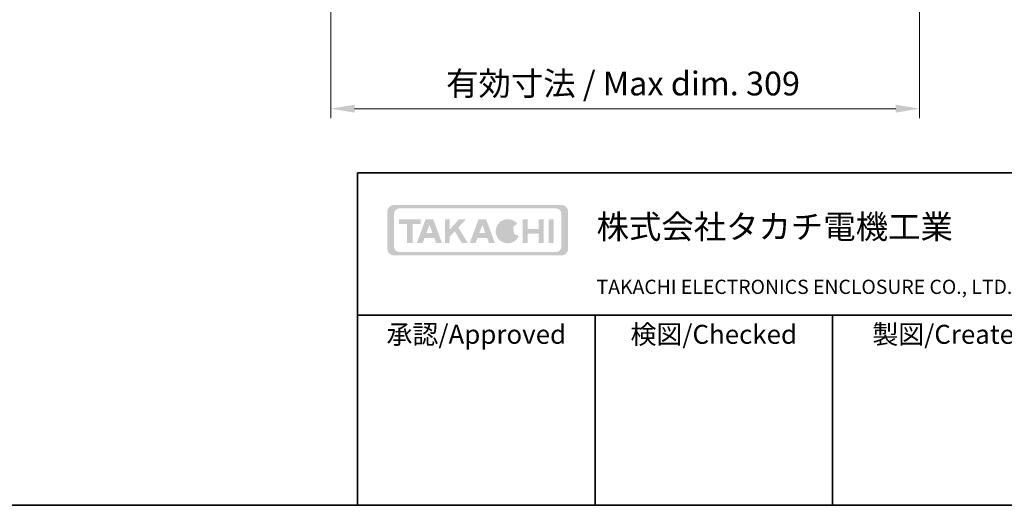
# Model space of a CAD drawing. Units: millimetres. Extents: x 36 to 2979, y 20 to 1425.
# Drawn here: x 1896 to 2414, y 20 to 276 of the extents above; entities that cross this region are included whole.
import ezdxf
from ezdxf.enums import TextEntityAlignment as Align

# ---------------------------------------------------------------- set-up
doc = ezdxf.new("R2010")
doc.units = ezdxf.units.MM
doc.header["$LTSCALE"] = 2.5
doc.layers.get('Defpoints').update_dxf_attribs({"lineweight": 25})
for name, color, linetype, lineweight in [('Border (ISO)', 7, 'Continuous', 35), ('Dimension (ISO)', 7, 'Continuous', 18), ('Dimension (ISO) @ 1', 7, 'Continuous', 18), ('Title (ISO)', 7, 'Continuous', 35)]:
    doc.layers.add(name, color=color, linetype=linetype, lineweight=lineweight)
doc.layers.add('Hatch (ISO)', color=1, linetype='Continuous', lineweight=18, true_color=0xff0000)
doc.styles.add('Note Text (TK)', font='txt')
doc.styles.add('文字スタイル67', font='arial.ttf')
doc.dimstyles.new('Default - Method 1b (TK)', dxfattribs={"dimscale": 2.5, "dimtxt": 2.5, "dimasz": 2.5, "dimexe": 1, "dimexo": 1.5, "dimgap": 1, "dimtad": 1, "dimtoh": 1, "dimrnd": 1e-08, "dimdsep": 46, "dimtxsty": 'Note Text (TK)', "dimcen": 0.09, "dimdle": 5, "dimclrd": 100, "dimclre": 100, "dimclrt": 7, "dimadec": 1, "dimazin": 1, "dimtfac": 1, "dimtmove": 0, "dimatfit": 3, "dimfxl": 0, "dimtolj": 1, "dimlwd": -1, "dimlwe": -1, "dimarcsym": 0})

# ---------------------------------------------------------------- blocks, each defined once
blk = doc.blocks.new('図面枠 tk図枠')
at = {"layer": 'Border (ISO)'}
blk.add_line((14.5, 8), (405.5, 8), dxfattribs=at)
blk = doc.blocks.new('表題欄 tk表題欄')
at = {"layer": 'Hatch (ISO)'}
h = blk.add_hatch(color=256, dxfattribs=at)
edge = h.paths.add_edge_path(flags=0)
edge.add_arc((95.58, 236.3), 0.596, 270, 360)
edge.add_line((96.17, 236.3), (96.17, 239.71))
edge.add_arc((95.58, 239.71), 0.596, 0, 90)
edge.add_line((95.58, 240.31), (79.14, 240.31))
edge.add_arc((79.14, 239.71), 0.596, 90, 180)
edge.add_line((78.54, 239.71), (78.54, 236.3))
edge.add_arc((79.14, 236.3), 0.596, 180, 270)
edge.add_line((79.14, 235.7), (95.58, 235.7))
edge = h.paths.add_edge_path()
edge.add_line((77.84, 239.96), (77.84, 236.05))
edge.add_arc((78.54, 236.05), 0.702, 180, 270)
edge.add_line((78.54, 235.35), (96.17, 235.35))
edge.add_arc((96.17, 236.05), 0.702, 270, 360)
edge.add_line((96.87, 236.05), (96.87, 239.96))
edge.add_arc((96.17, 239.96), 0.702, 0, 90)
edge.add_line((96.17, 240.66), (78.54, 240.66))
edge.add_arc((78.54, 239.96), 0.702, 90, 180)
for points in [[(79.07, 239.15), (79.07, 238.66), (79.92, 238.66), (79.92, 236.66), (80.51, 236.66), (80.51, 238.66), (81.36, 238.66), (81.36, 239.15)], [(85.68, 236.66), (84.94, 237.89), (84.42, 237.32), (84.42, 236.66), (83.9, 236.66), (83.9, 239.15), (84.42, 239.15), (84.42, 238.1), (85.39, 239.15), (86.11, 239.15), (85.32, 238.3), (86.3, 236.66)], [(92.09, 239.15), (92.09, 236.66), (92.61, 236.66), (92.61, 237.66), (93.77, 237.66), (93.77, 236.66), (94.29, 236.66), (94.29, 239.15), (93.77, 239.15), (93.77, 238.15), (92.61, 238.15), (92.61, 239.15)], [(94.84, 239.15), (94.84, 236.66), (95.36, 236.66), (95.36, 239.15)]]:
    blk.add_hatch(color=256, dxfattribs=at).paths.add_polyline_path(points)
h = blk.add_hatch(color=256, dxfattribs=at)
h.paths.add_polyline_path([(82.59, 237.71), (81.95, 237.71), (82.27, 238.58)], flags=0)
h.paths.add_polyline_path([(82.78, 237.2), (81.76, 237.2), (81.57, 236.66), (80.95, 236.66), (81.86, 239.15), (82.68, 239.15), (83.59, 236.66), (82.98, 236.66)])
h = blk.add_hatch(color=256, dxfattribs=at)
h.paths.add_polyline_path([(87.53, 237.71), (88.16, 237.71), (87.85, 238.58)], flags=0)
h.paths.add_polyline_path([(87.14, 236.66), (87.34, 237.2), (88.35, 237.2), (88.55, 236.66), (89.17, 236.66), (88.25, 239.15), (87.44, 239.15), (86.52, 236.66)])
h = blk.add_hatch(color=256, dxfattribs=at)
edge = h.paths.add_edge_path()
edge.add_arc((90.52, 237.9), 1.27, 38.5505, 336.582)
edge.add_line((91.69, 237.4), (91.17, 237.62))
edge.add_ellipse((90.52, 237.9), major_axis=(0, -0.8), ratio=0.867347, start_angle=124.651, end_angle=429.4109, ccw=False)
edge.add_line((91.09, 238.36), (91.52, 238.7))
at = {"layer": 'Title (ISO)'}
for p, q in [((74.71, 244.05), (255.71, 244.05)), ((74.71, 209.05), (74.71, 244.05)), ((74.71, 229.05), (230.71, 229.05)), ((99.71, 229.05), (99.71, 209.05)), ((124.71, 229.05), (124.71, 209.05)), ((255.71, 209.05), (74.71, 209.05))]:
    blk.add_line(p, q, dxfattribs=at)
at = {"layer": 'Title (ISO)', "color": 7, "attachment_point": 4, "line_spacing_factor": 1.5, "style": 'Note Text (TK)'}
for s, insert, char_height in [('株式会社タカチ電機工業', (99.87, 238.05), 2.5), ('\\fArial|b0|i0;\\H1.4986;TAKACHI ELECTRONICS ENCLOSURE CO., LTD.', (99.87, 232.05), 1.4986)]:
    blk.add_mtext(s, dxfattribs=dict(at, insert=insert, char_height=char_height))
at = {"layer": 'Title (ISO)', "color": 1, "true_color": 0xff0000, "char_height": 2, "attachment_point": 5, "line_spacing_factor": 1.5, "style": 'Note Text (TK)'}
for s, insert in [('\\fＭＳ Ｐゴシック|b0|i0;\\H2.0000;承認/Approved', (87.21, 227.05)), ('\\fＭＳ Ｐゴシック|b0|i0;\\H2.0000;検図/Checked', (112.21, 227.05)), ('\\fＭＳ Ｐゴシック|b0|i0;\\H2.0000;製図/Created', (137.21, 227.05))]:
    blk.add_mtext(s, dxfattribs=dict(at, insert=insert))
at = {"layer": 'Title (ISO)', "color": 7}
for tag, p, height, style in [('<品名>_001', (157.37, 235.68), 2.5, 'Note Text (TK)'), ('<Title>_001', (157.67, 230.55), 2, '文字スタイル67'), ('<ページ_No.>_001', (237.95, 213.3), 2.5, 'Note Text (TK)'), ('<総ページ数>_001', (246.8, 213.3), 2.5, 'Note Text (TK)'), ('作成日_001', (175.62, 211.28), 2.5, 'Note Text (TK)')]:
    blk.add_attdef(tag, p, '', height=height, dxfattribs=dict(at, style=style))
at = {"layer": 'Title (ISO)', "color": 7, "style": 'Note Text (TK)'}
blk.add_attdef('<尺度>', text='', height=2.5, dxfattribs=at).set_placement((243.21, 223.55), align=Align.MIDDLE_CENTER)
blk = doc.blocks.new('*D28')
at = {"layer": 'Defpoints', "color": 0, "transparency": 16777216}
for p in [(2059.67, 324.05), (2369.6, 324.05), (2369.6, 228.73)]:
    blk.add_point(p, dxfattribs=at)
at = {"layer": 'Dimension (ISO)', "color": 100, "transparency": 16777216}
for p, q in [((2059.67, 316.55), (2059.67, 223.73)), ((2369.6, 316.55), (2369.6, 223.73)), ((2072.17, 228.73), (2357.1, 228.73))]:
    blk.add_line(p, q, dxfattribs=at)
for points in [[(2072.17, 230.81), (2072.17, 226.65), (2059.67, 228.73)], [(2357.1, 230.81), (2357.1, 226.65), (2369.6, 228.73)]]:
    blk.add_solid(points, dxfattribs=at)
at = {"layer": 'Dimension (ISO)', "color": 7, "transparency": 16777216, "insert": (2116.52, 241.97), "char_height": 12.5, "attachment_point": 4, "style": 'Note Text (TK)'}
blk.add_mtext('\\A1; \\fＭＳ Ｐゴシック|b0|i0;有効寸法 / Max dim. 309', dxfattribs=at)

msp = doc.modelspace()

# ---------------------------------------------------------------- block references
at = {"xscale": 5, "yscale": 5, "zscale": 5}
for name, p in [('図面枠 tk図枠', (951.25, -20)), ('表題欄 tk表題欄', (1700.206, -1025.264))]:
    msp.add_blockref(name, p, dxfattribs=at)

# ---------------------------------------------------------------- dimensions: what is measured, and where the dimension line sits
at = {"layer": 'Dimension (ISO) @ 1', "color": 100, "true_color": 0x00ff3f}
dim = msp.add_linear_dim(base=(2369.602, 228.73), p1=(2059.67, 324.047), p2=(2369.602, 324.047), angle=180, text=' \\fＭＳ Ｐゴシック|b0|i0;有効寸法 / Max dim. 309', dimstyle='Default - Method 1b (TK)', override={"dimscale": 1, "dimtxt": 12.5, "dimasz": 12.5, "dimexe": 5, "dimexo": 7.5, "dimgap": 5, "dimtoh": 0, "dimdec": 2, "dimcen": 0.45, "dimtol": 0, "dimlim": 0, "dimtp": 0, "dimtm": 0, "dimtdec": 2, "dimtix": 0, "dimtofl": 0, "dimtmove": 0, "dimatfit": 1}, dxfattribs=at)
dim.commit()
dim.dimension.update_dxf_attribs({"geometry": '*D28', "text_midpoint": (2214.636, 228.73), "dimtype": 160})

doc.saveas('drawing.dxf')
